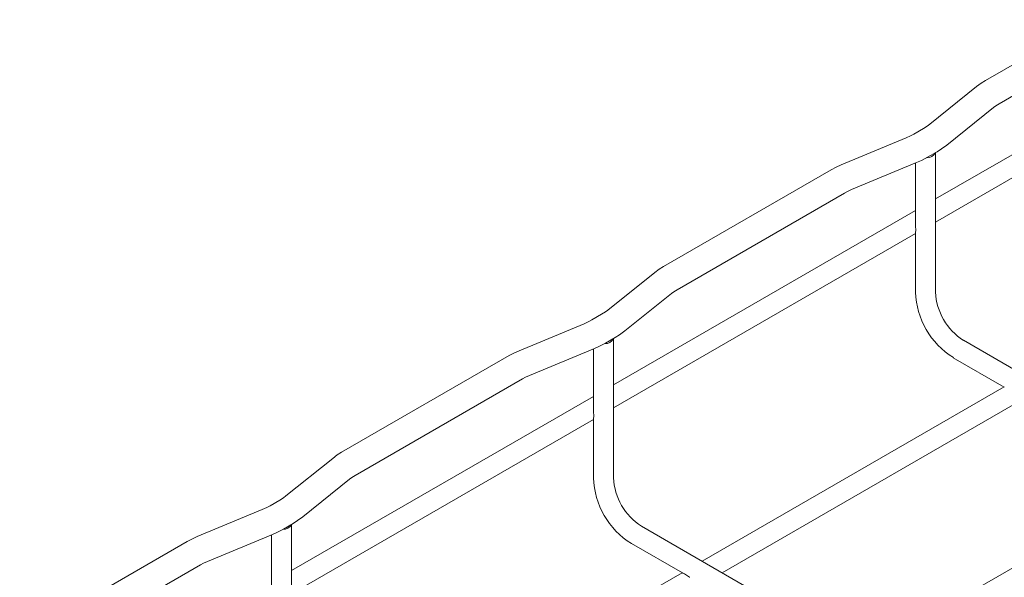
# Model space of a CAD drawing. Units: millimetres. Extents: x 8 to 321, y 10 to 208.
# Drawn here: x 135 to 166, y 124 to 142 of the extents above; entities that cross this region are included whole.
import ezdxf

# ---------------------------------------------------------------- set-up
doc = ezdxf.new("R2010")
doc.units = ezdxf.units.MM

msp = doc.modelspace()

# ---------------------------------------------------------------- linework, layer by layer
at = {"color": 7, "linetype": 'Continuous', "lineweight": 15}
for p, q in [((170.426, 143.005), (165.173, 139.973)), ((165.595, 139.243), (170.848, 142.275)), ((173.075, 141.728), (163.602, 136.259)), ((163.602, 135.533), (173.075, 141.002)), ((164.893, 139.782), (163.426, 138.604)), ((163.953, 137.947), (165.421, 139.125)), ((163.229, 138.471), (162.926, 138.296)), ((162.681, 138.176), (160.641, 137.329)), ((163.347, 137.566), (163.65, 137.741)), ((163.602, 133.335), (163.602, 137.714)), ((160.325, 137.174), (155.072, 134.141)), ((160.964, 136.551), (163.004, 137.398)), ((162.974, 137.385), (162.974, 135.456)), ((155.493, 133.411), (160.746, 136.444)), ((162.974, 135.896), (153.501, 130.428)), ((153.501, 129.702), (162.974, 135.171)), ((162.974, 135.182), (162.974, 133.335)), ((154.792, 133.951), (153.324, 132.773)), ((153.852, 132.116), (155.319, 133.293)), ((153.127, 132.64), (152.824, 132.465)), ((152.58, 132.345), (150.54, 131.498)), ((153.246, 131.735), (153.549, 131.91)), ((153.501, 127.504), (153.501, 131.882)), ((179.07, 123.398), (164.476, 131.823)), ((150.223, 131.342), (144.97, 128.31)), ((150.863, 130.719), (152.903, 131.566)), ((152.872, 131.554), (152.872, 129.624)), ((164.161, 131.278), (165.76, 130.355)), ((145.392, 127.58), (150.645, 130.612)), ((152.872, 130.065), (143.399, 124.596)), ((165.751, 130.361), (156.278, 124.892)), ((156.906, 124.53), (166.379, 129.998)), ((143.399, 123.87), (152.872, 129.339)), ((152.872, 129.35), (152.872, 127.504)), ((144.69, 128.119), (143.222, 126.942)), ((143.75, 126.284), (145.218, 127.462)), ((170.801, 127.445), (161.328, 121.977)), ((143.026, 126.808), (142.723, 126.633)), ((142.478, 126.513), (140.438, 125.666)), ((143.144, 125.903), (143.447, 126.078)), ((143.399, 121.672), (143.399, 126.051)), ((140.761, 124.888), (142.801, 125.735)), ((168.968, 117.566), (154.374, 125.991)), ((140.122, 125.511), (134.869, 122.478)), ((142.771, 125.722), (142.771, 123.793)), ((154.06, 125.447), (155.659, 124.524)), ((135.29, 121.748), (140.543, 124.781)), ((155.649, 124.53), (146.176, 119.061))]:
    msp.add_line(p, q, dxfattribs=at)
at = {"color": 7, "linetype": 'Continuous', "lineweight": 15, "flags": 128}
for points in [[(165.173, 139.973), (165.037, 139.888), (164.893, 139.782)], [(165.421, 139.125), (165.496, 139.181), (165.595, 139.243)], [(163.426, 138.604), (163.344, 138.544), (163.229, 138.471)], [(162.926, 138.296), (162.822, 138.241), (162.681, 138.176)], [(163.65, 137.741), (163.791, 137.828), (163.953, 137.947)], [(163.004, 137.398), (163.162, 137.468), (163.347, 137.566)], [(160.641, 137.329), (160.489, 137.261), (160.325, 137.174)], [(160.746, 136.444), (160.843, 136.496), (160.964, 136.551)], [(155.072, 134.141), (154.936, 134.057), (154.792, 133.951)], [(155.319, 133.293), (155.395, 133.349), (155.493, 133.411)], [(153.324, 132.773), (153.243, 132.712), (153.127, 132.64)], [(152.824, 132.465), (152.721, 132.409), (152.58, 132.345)], [(153.549, 131.91), (153.689, 131.997), (153.852, 132.116)], [(152.903, 131.566), (153.06, 131.637), (153.246, 131.735)], [(150.54, 131.498), (150.388, 131.429), (150.223, 131.342)], [(150.645, 130.612), (150.742, 130.664), (150.863, 130.719)], [(144.97, 128.31), (144.834, 128.225), (144.69, 128.119)], [(145.218, 127.462), (145.293, 127.518), (145.392, 127.58)], [(143.222, 126.942), (143.141, 126.881), (143.026, 126.808)], [(142.723, 126.633), (142.619, 126.578), (142.478, 126.513)], [(143.447, 126.078), (143.588, 126.165), (143.75, 126.284)], [(142.801, 125.735), (142.959, 125.805), (143.144, 125.903)], [(140.438, 125.666), (140.286, 125.598), (140.122, 125.511)], [(140.543, 124.781), (140.64, 124.833), (140.761, 124.888)]]:
    msp.add_lwpolyline(points, dxfattribs=at)
at = {"color": 7, "linetype": 'Continuous', "lineweight": 15}
for centre, radius, start, end in [((163.347, 137.833), 0.281, 265.7786, 334.5938), ((165.497, 133.421), 2.524, 181.9392, 238.0611), ((165.496, 133.42), 1.896, 182.5704, 237.4292), ((153.245, 132.001), 0.281, 265.7783, 334.5941), ((155.395, 127.589), 2.524, 181.9394, 238.061), ((155.395, 127.589), 1.896, 182.5705, 237.4291), ((143.144, 126.17), 0.281, 265.7782, 334.5942)]:
    msp.add_arc(centre, radius, start, end, dxfattribs=at)
for points, knots in [([(162.975, 135.456), (162.974, 135.451), (162.973, 135.421), (162.979, 135.362), (162.981, 135.286), (162.98, 135.223), (162.973, 135.186), (162.975, 135.182), (162.975, 135.182)], [0, 0, 0, 0, 0.042571, 0.249829, 0.47006, 0.705743, 0.943907, 1, 1, 1, 1]), ([(152.873, 129.624), (152.873, 129.619), (152.871, 129.589), (152.877, 129.53), (152.88, 129.455), (152.878, 129.392), (152.871, 129.355), (152.873, 129.351), (152.873, 129.35)], [0, 0, 0, 0, 0.042568, 0.249827, 0.47006, 0.705745, 0.94391, 1, 1, 1, 1]), ([(155.896, 124.388), (155.892, 124.39), (155.865, 124.404), (155.817, 124.438), (155.753, 124.478), (155.698, 124.508), (155.662, 124.521), (155.66, 124.524), (155.659, 124.525)], [0, 0, 0, 0, 0.042652, 0.249873, 0.470066, 0.705705, 0.943825, 1, 1, 1, 1])]:
    msp.add_open_spline(points, degree=3, knots=knots, dxfattribs=at)

doc.saveas('drawing.dxf')
